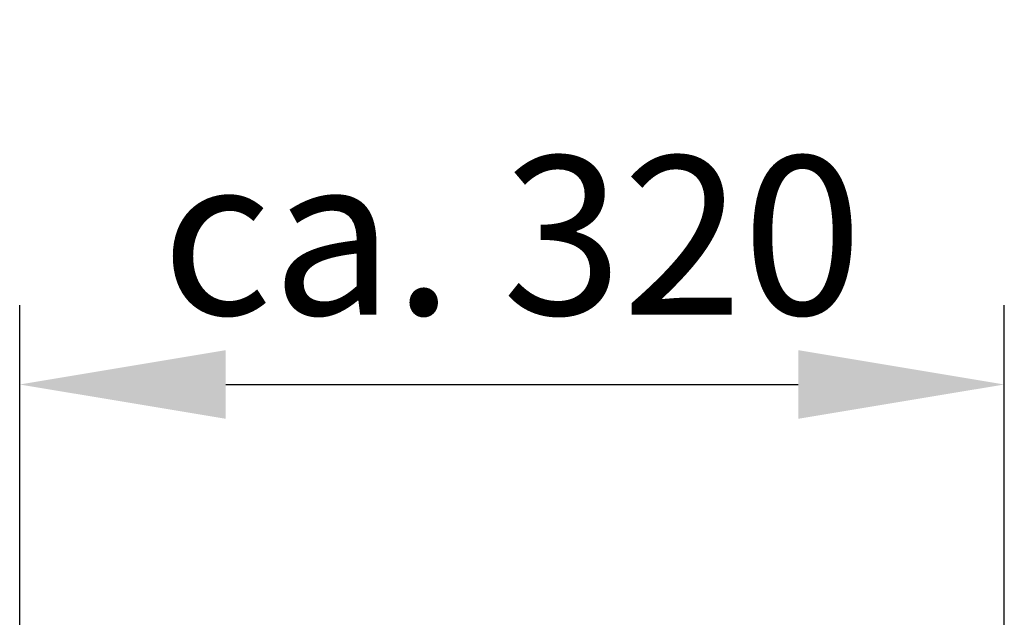
# Model space of a CAD drawing. Units: millimetres. Extents: x -1224 to 3615, y -12173 to -5157.
# Drawn here: x 2429 to 2740, y -5652 to -5463 of the extents above; entities that cross this region are included whole.
import ezdxf

# ---------------------------------------------------------------- set-up
doc = ezdxf.new("R2010")
doc.units = ezdxf.units.MM
doc.layers.add('AM_5', color=3, linetype='Continuous', lineweight=25)
doc.styles.get("Standard").update_dxf_attribs({"font": 'arial.ttf'})
doc.dimstyles.new('AM_DIN$0', dxfattribs={"dimtxt": 50, "dimasz": 65, "dimexe": 25, "dimexo": 1, "dimgap": 15, "dimtad": 1, "dimdec": 0, "dimdsep": 46, "dimtxsty": 'STANDARD', "dimcen": 0, "dimclrd": 256, "dimclre": 256, "dimclrt": 2, "dimadec": 0, "dimazin": 2, "dimtp": 0.1, "dimtm": 0.1, "dimtfac": 0.71, "dimtdec": 0, "dimtmove": 0, "dimatfit": 3, "dimfxl": 1, "dimlwd": -1, "dimlwe": -1, "dimarcsym": 0})

# ---------------------------------------------------------------- blocks, each defined once
blk = doc.blocks.new('*D285')
at = {"layer": 'AM_5'}
for p, q in [((2429.41, -5761.94), (2429.41, -5553.54)), ((2739.91, -5919.14), (2739.91, -5553.54)), ((2494.41, -5578.54), (2674.91, -5578.54))]:
    blk.add_line(p, q, dxfattribs=at)
for points in [[(2494.41, -5567.71), (2494.41, -5589.37), (2429.41, -5578.54)], [(2674.91, -5567.71), (2674.91, -5589.37), (2739.91, -5578.54)]]:
    blk.add_solid(points, dxfattribs=at)
at = {"layer": 'DEFPOINTS', "color": 0}
for p in [(2739.91, -5578.54), (2429.41, -5762.94), (2739.91, -5920.14)]:
    blk.add_point(p, dxfattribs=at)
at = {"layer": 'AM_5', "color": 2, "insert": (2584.66, -5537.99), "char_height": 50, "attachment_point": 5}
blk.add_mtext('ca. 320', dxfattribs=at)

msp = doc.modelspace()

# ---------------------------------------------------------------- dimensions: what is measured, and where the dimension line sits
at = {"layer": 'AM_5'}
dim = msp.add_linear_dim(base=(2739.914, -5578.539), p1=(2429.414, -5762.941), p2=(2739.914, -5920.141), text='ca. 320', dimstyle='AM_DIN$0', override={"dimpost": ''}, dxfattribs=at)
dim.commit()
dim.dimension.update_dxf_attribs({"geometry": '*D285', "text_midpoint": (2584.664, -5537.994)})

doc.saveas('drawing.dxf')
